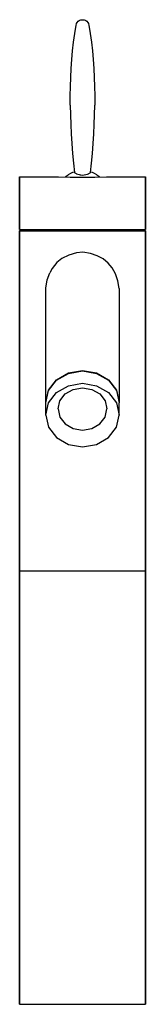
# Model space of a CAD drawing. Extents: x 0 to 48, y 0 to 375.
import ezdxf

# ---------------------------------------------------------------- set-up
doc = ezdxf.new("R2010")
doc.units = 0
doc.header["$MEASUREMENT"] = 0
doc.layers.get('0').update_dxf_attribs({"linetype": 'CONTINUOUS'})

msp = doc.modelspace()

# ---------------------------------------------------------------- linework, layer by layer
for p, q in [((23.32, 374.86), (23.63, 374.92)), ((23.63, 374.92), (24, 374.95)), ((24, 374.95), (24.37, 374.92)), ((24.37, 374.92), (24.68, 374.86)), ((21.04, 369.66), (21.53, 372.82)), ((21.53, 372.82), (21.55, 372.92)), ((21.55, 372.92), (21.69, 373.37)), ((21.69, 373.37), (21.73, 373.5)), ((21.73, 373.5), (21.96, 373.9)), ((21.96, 373.9), (22.37, 374.34)), ((22.37, 374.34), (22.72, 374.6)), ((22.72, 374.6), (23.02, 374.73)), ((23.02, 374.73), (23.32, 374.86)), ((24.68, 374.86), (24.98, 374.73)), ((24.98, 374.73), (25.28, 374.6)), ((25.28, 374.6), (25.63, 374.34)), ((25.63, 374.34), (26.04, 373.9)), ((26.04, 373.9), (26.27, 373.5)), ((26.27, 373.5), (26.31, 373.37)), ((26.31, 373.37), (26.45, 372.92)), ((26.45, 372.92), (26.47, 372.82)), ((26.47, 372.82), (26.96, 369.66)), ((20.61, 366.44), (21.04, 369.66)), ((26.96, 369.66), (27.39, 366.44)), ((20.24, 363.15), (20.61, 366.44)), ((27.39, 366.44), (27.76, 363.15)), ((19.93, 359.81), (20.24, 363.15)), ((27.76, 363.15), (28.07, 359.81)), ((19.5, 352.96), (19.68, 356.41)), ((19.68, 356.41), (19.93, 359.81)), ((28.07, 359.81), (28.32, 356.41)), ((28.32, 356.41), (28.5, 352.96)), ((19.37, 349.47), (19.5, 352.96)), ((28.5, 352.96), (28.63, 349.47)), ((19.31, 345.93), (19.37, 349.47)), ((28.63, 349.47), (28.69, 345.93)), ((19.31, 342.36), (19.31, 345.93)), ((28.69, 345.93), (28.69, 342.36)), ((19.31, 342.36), (19.37, 338.75)), ((28.63, 338.75), (28.69, 342.36)), ((19.37, 338.75), (19.5, 335.1)), ((28.5, 335.1), (28.63, 338.75)), ((19.5, 335.1), (19.68, 331.44)), ((28.32, 331.44), (28.5, 335.1)), ((19.68, 331.44), (19.93, 327.75)), ((28.07, 327.75), (28.32, 331.44)), ((19.93, 327.75), (20.23, 324.04)), ((27.77, 324.04), (28.07, 327.75)), ((20.23, 324.04), (20.6, 320.31)), ((27.4, 320.31), (27.77, 324.04)), ((20.6, 320.31), (21, 316.82)), ((27, 316.82), (27.4, 320.31)), ((0, 295.07), (0, 315.07)), ((0, 315.07), (0, 295.07)), ((0, 315.07), (0.46, 315.07)), ((0, 315.07), (0.46, 315.07)), ((0.46, 315.07), (1.83, 315.07)), ((0.46, 315.07), (1.83, 315.07)), ((1.83, 315.07), (4.04, 315.06)), ((4.04, 315.06), (7.03, 315.06)), ((7.03, 315.06), (10.67, 315.06)), ((10.67, 315.06), (14.82, 315.06)), ((14.82, 315.06), (19.32, 315.05)), ((17.47, 315.06), (17.57, 315.15)), ((17.57, 315.15), (17.76, 315.34)), ((17.76, 315.34), (17.85, 315.4)), ((17.78, 315.35), (18.55, 315.9)), ((18.55, 315.9), (18.68, 315.99)), ((18.68, 315.99), (19.49, 316.45)), ((19.32, 315.05), (24, 315.05)), ((19.49, 316.45), (20.34, 316.83)), ((20.34, 316.83), (20.97, 317.05)), ((21, 316.82), (21.06, 316.68)), ((21.06, 316.68), (21.27, 316.55)), ((21.27, 316.55), (21.39, 316.49)), ((21.39, 316.49), (21.52, 316.42)), ((21.52, 316.42), (21.64, 316.35)), ((21.64, 316.35), (21.76, 316.27)), ((21.76, 316.27), (22.16, 316.08)), ((22.16, 316.08), (22.68, 315.94)), ((22.68, 315.94), (23.06, 315.88)), ((23.06, 315.88), (23.32, 315.84)), ((23.32, 315.84), (24, 315.81)), ((24, 315.81), (24.68, 315.84)), ((24, 315.05), (28.68, 315.05)), ((24.68, 315.84), (25.32, 315.94)), ((25.32, 315.94), (25.84, 316.08)), ((25.84, 316.08), (26.24, 316.27)), ((25.84, 316.08), (25.95, 316.13)), ((25.95, 316.13), (26.24, 316.27)), ((26.24, 316.27), (26.36, 316.35)), ((26.36, 316.35), (26.48, 316.42)), ((26.48, 316.42), (26.61, 316.49)), ((26.61, 316.49), (26.73, 316.55)), ((26.73, 316.55), (26.94, 316.68)), ((26.94, 316.68), (27, 316.82)), ((27.03, 317.05), (27.66, 316.83)), ((27.66, 316.83), (28.51, 316.45)), ((28.51, 316.45), (29.32, 315.99)), ((28.68, 315.05), (33.18, 315.06)), ((29.32, 315.99), (29.45, 315.9)), ((29.45, 315.9), (30.22, 315.35)), ((30.15, 315.4), (30.24, 315.34)), ((30.24, 315.34), (30.53, 315.06)), ((30.24, 315.34), (30.43, 315.15)), ((30.43, 315.15), (30.53, 315.06)), ((33.18, 315.06), (37.33, 315.06)), ((37.33, 315.06), (40.97, 315.06)), ((40.97, 315.06), (43.96, 315.06)), ((43.96, 315.06), (46.17, 315.07)), ((46.17, 315.07), (47.54, 315.07)), ((47.54, 315.07), (48, 315.07)), ((48, 315.07), (48, 295.07)), ((48, 295.07), (48, 315.07)), ((0, 294.57), (0.5, 295.07)), ((0, 294.57), (0.5, 295.07)), ((0, 295.07), (0.46, 295.07)), ((0, 295.07), (0.46, 295.07)), ((0, 0.07), (0, 294.57)), ((0, 294.57), (0.46, 294.57)), ((0, 294.57), (0.46, 294.57)), ((0, 294.57), (0, 0.07)), ((0.46, 295.07), (1.83, 295.07)), ((0.46, 295.07), (1.83, 295.07)), ((0.46, 294.57), (1.83, 294.57)), ((0.46, 294.57), (1.83, 294.57)), ((1.83, 295.07), (4.04, 295.06)), ((1.83, 294.57), (4.04, 294.56)), ((4.04, 295.06), (7.03, 295.06)), ((4.04, 294.56), (7.03, 294.56)), ((7.03, 295.06), (10.67, 295.06)), ((7.03, 294.56), (10.67, 294.56)), ((10.67, 295.06), (14.82, 295.06)), ((10.67, 294.56), (14.82, 294.56)), ((14.82, 295.06), (19.32, 295.05)), ((14.82, 294.56), (19.32, 294.55)), ((19.32, 295.05), (24, 295.05)), ((19.32, 295.05), (24, 295.05)), ((19.32, 294.55), (24, 294.55)), ((24, 295.05), (28.68, 295.05)), ((24, 294.55), (28.68, 294.55)), ((28.68, 295.05), (33.18, 295.06)), ((28.68, 294.55), (33.18, 294.56)), ((33.18, 295.06), (37.33, 295.06)), ((33.18, 294.56), (37.33, 294.56)), ((37.33, 295.06), (40.97, 295.06)), ((37.33, 294.56), (40.97, 294.56)), ((40.97, 295.06), (43.96, 295.06)), ((40.97, 294.56), (43.96, 294.56)), ((43.96, 295.06), (46.17, 295.07)), ((43.96, 294.56), (46.17, 294.57)), ((46.17, 295.07), (47.54, 295.07)), ((46.17, 294.57), (47.54, 294.57)), ((47.5, 295.07), (48, 294.57)), ((47.54, 295.07), (48, 295.07)), ((47.54, 294.57), (48, 294.57)), ((48, 0.07), (48, 294.57)), ((48, 294.57), (48, 0.07)), ((10.49, 275.9), (11.5, 278.51)), ((10.03, 272.72), (10.49, 275.9)), ((10, 229.25), (10.03, 272.72)), ((38.02, 272.6), (38, 229.25)), ((14.1, 237.82), (18.64, 240.44)), ((14.1, 237.65), (18.64, 240.27)), ((18.64, 240.44), (24, 241.37)), ((18.64, 240.27), (24.02, 241.19)), ((24, 241.37), (29.36, 240.44)), ((24.02, 241.19), (29.36, 240.27)), ((29.36, 240.44), (33.9, 237.82)), ((29.36, 240.27), (33.9, 237.64)), ((11.07, 233.89), (14.1, 237.82)), ((11.07, 233.72), (14.1, 237.65)), ((18.63, 235.6), (24.01, 236.52)), ((24.01, 236.52), (29.35, 235.59)), ((33.9, 237.82), (36.93, 233.89)), ((33.9, 237.64), (36.93, 233.71)), ((10, 229.25), (11.07, 233.89)), ((10, 229.08), (11.07, 233.72)), ((11.06, 229.04), (14.09, 232.97)), ((14.09, 232.97), (18.63, 235.6)), ((15.37, 229.83), (17.4, 232.45)), ((17.4, 232.45), (20.42, 234.2)), ((20.42, 234.2), (24.01, 234.82)), ((24.01, 234.82), (27.57, 234.2)), ((27.57, 234.2), (30.6, 232.45)), ((29.35, 235.59), (33.89, 232.97)), ((30.6, 232.45), (32.62, 229.83)), ((33.89, 232.97), (36.93, 229.03)), ((36.93, 233.89), (38, 229.25)), ((36.93, 233.71), (38, 229.06)), ((9.99, 224.41), (10, 229.08)), ((9.99, 224.41), (11.06, 229.04)), ((10, 229.25), (10.02, 229.16)), ((14.66, 226.74), (15.37, 229.83)), ((32.62, 229.83), (33.33, 226.73)), ((36.93, 229.03), (37.99, 224.39)), ((37.98, 229.15), (38, 229.25)), ((37.99, 224.39), (38, 229.06)), ((14.66, 226.74), (15.37, 223.65)), ((32.62, 223.64), (33.33, 226.73)), ((9.99, 224.41), (11.06, 219.77)), ((15.37, 223.65), (17.4, 221.03)), ((30.6, 221.02), (32.62, 223.64)), ((36.93, 219.76), (37.99, 224.39)), ((11.06, 219.77), (14.09, 215.84)), ((17.4, 221.03), (20.42, 219.28)), ((20.42, 219.28), (24, 218.66)), ((24, 218.66), (27.6, 219.28)), ((27.6, 219.28), (30.6, 221.02)), ((33.89, 215.83), (36.93, 219.76)), ((14.09, 215.84), (18.63, 213.21)), ((29.4, 213.22), (33.89, 215.83)), ((18.63, 213.21), (23.99, 212.28)), ((23.99, 212.28), (29.4, 213.22)), ((0, 165.07), (48, 165.07)), ((0, 0.07), (0.46, 0.07)), ((0, 0.07), (0.46, 0.07)), ((0.46, 0.07), (1.83, 0.07)), ((0.46, 0.07), (1.83, 0.07)), ((1.83, 0.07), (4.04, 0.06)), ((4.04, 0.06), (7.03, 0.06)), ((7.03, 0.06), (10.67, 0.06)), ((10.67, 0.06), (14.82, 0.06)), ((14.82, 0.06), (19.32, 0.06)), ((19.32, 0.06), (24, 0.05)), ((24, 0.05), (28.68, 0.06)), ((28.68, 0.06), (33.18, 0.06)), ((33.18, 0.06), (37.33, 0.06)), ((37.33, 0.06), (40.97, 0.06)), ((40.97, 0.06), (43.96, 0.06)), ((43.96, 0.06), (46.17, 0.07)), ((46.17, 0.07), (47.54, 0.07)), ((47.54, 0.07), (48, 0.07))]:
    msp.add_line(p, q)
msp.add_lwpolyline([(38.02, 272.6), (37.52, 275.48), (36.63, 278.17), (35.38, 280.45), (33.74, 282.29), (31.95, 283.83), (29.66, 285.08), (27.03, 285.97), (24.19, 286.37), (21.7, 286.22), (18.72, 285.33), (16.13, 284.03), (14.14, 282.49), (12.45, 280.16), (11.5, 278.51)])

doc.saveas('drawing.dxf')
